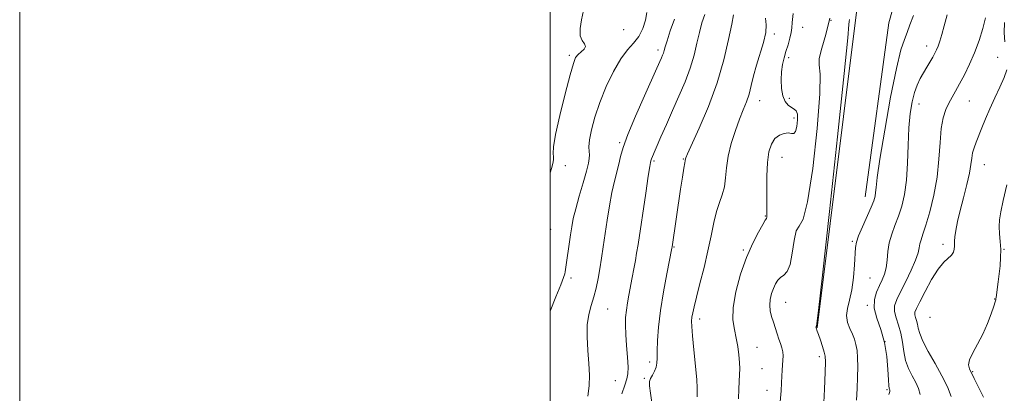
# Model space of a CAD drawing. Extents: x 2077300 to 2080200, y 319800 to 322700.
# Drawn here: x 2077300 to 2077671, y 322050 to 322191 of the extents above; entities that cross this region are included whole.
import ezdxf

# ---------------------------------------------------------------- set-up
doc = ezdxf.new("R2010")
doc.units = 0
doc.header["$MEASUREMENT"] = 0
for name, color, linetype, lineweight in [('32000', 7, 'Continuous', 0), ('DTM HARD BREAKLINE', 7, 'Continuous', 0), ('DTM SPOT ELEVATION', 2, 'Continuous', 13), ('INDEX CONTOUR', 41, 'Continuous', 13), ('INTERMEDIATE CONTOUR', 44, 'Continuous', 0)]:
    doc.layers.add(name, color=color, linetype=linetype, lineweight=lineweight)

msp = doc.modelspace()

# ---------------------------------------------------------------- linework, layer by layer
at = {"layer": '32000', "flags": 128}
for points in [[(2077300, 319800), (2080200, 319800), (2080200, 322700), (2077300, 322700), (2077300, 319800)], [(2077500, 320000), (2080000, 320000), (2080000, 322500), (2077500, 322500), (2077500, 320000)]]:
    msp.add_lwpolyline(points, dxfattribs=at)
at = {"layer": 'DTM HARD BREAKLINE'}
for points in [[(2077618.76, 322124.52, 979.31), (2077627.71, 322190.15, 978.66), (2077640.74, 322236.6, 978.61), (2077649.26, 322265.89, 977.65), (2077668.38, 322294.69, 977.95), (2077686.47, 322334.09, 977.14), (2077689.95, 322360.84, 977.34), (2077700, 322382.57, 976.54), (2077715.1, 322400.76, 976.28), (2077750.92, 322405.88, 979.41), (2077787.26, 322403.43, 984.81), (2077815.53, 322401.47, 988.45), (2077824.09, 322408.04, 988.85), (2077843.73, 322430.29, 990.01), (2077856.29, 322459.08, 989.81), (2077864.022, 322500, 987.469)], [(2077538.51, 322380.73, 961.95), (2077557.18, 322382.79, 962.51), (2077586.95, 322385.37, 964.17), (2077612.68, 322388.45, 967.4), (2077640.43, 322389.51, 971.19), (2077649.02, 322383.98, 973.41), (2077655.61, 322371.88, 972.95), (2077645.55, 322354.2, 972.35), (2077630.47, 322326.91, 972.3), (2077626, 322290.57, 975.53), (2077621.06, 322234.04, 976.13), (2077615.59, 322194.16, 978.51), (2077600.69, 322075.03, 978.05)]]:
    msp.add_polyline3d(points, dxfattribs=at)
at = {"layer": 'DTM SPOT ELEVATION'}
for p in [(2077605.9, 322191.11, 975.8), (2077527.74, 322187.49, 962.5), (2077595.23, 322188.35, 974.9), (2077584.6, 322185.86, 972.3), (2077540.74, 322179.87, 965.6), (2077642.01, 322181.38, 981.4), (2077507.31, 322177.81, 961.7), (2077589.98, 322176.93, 974.5), (2077668.78, 322177.09, 985.2), (2077590.23, 322161.6, 974.5), (2077579.03, 322160.75, 972.7), (2077639.13, 322159.48, 982.7), (2077658.1, 322160.68, 984.9), (2077592, 322154.16, 973.6), (2077526.2, 322144.91, 965.8), (2077550.22, 322138.78, 969.9), (2077587.44, 322139.36, 974.8), (2077505.79, 322136.28, 962.5), (2077539.15, 322137.95, 968.2), (2077663.71, 322136.64, 986.8), (2077581.2, 322117.3, 973.9), (2077500.21, 322112.24, 962.8), (2077546.66, 322105.57, 970.1), (2077613.97, 322107.73, 979.8), (2077648.13, 322106.53, 985.5), (2077572.84, 322104.47, 973.8), (2077671.17, 322104.69, 988.1), (2077507.88, 322093.81, 964.4), (2077620.61, 322093.86, 980.9), (2077588.78, 322084.7, 976.9), (2077619.61, 322083.49, 981.8), (2077667.67, 322085.9, 987.9), (2077521.7, 322082.2, 966.9), (2077556.45, 322078.34, 972.5), (2077643.2, 322079.04, 987.5), (2077626.25, 322069.83, 981.7), (2077578.04, 322067.64, 974.8), (2077537.58, 322062.12, 969.6), (2077601.49, 322064.14, 977.6), (2077579.91, 322059.62, 975.1), (2077659.34, 322058.46, 988.1), (2077524.58, 322055.17, 966.9), (2077535.51, 322055.99, 969.8), (2077581.8, 322051.49, 975.4), (2077627.05, 322051.67, 981.8)]:
    msp.add_point(p, dxfattribs=at)
at = {"layer": 'INDEX CONTOUR'}
for points in [[(2077569.208, 322193.119, 970), (2077568.475, 322189.579, 970), (2077567.319, 322183.773, 970), (2077565.566, 322176.173, 970), (2077563.038, 322167.501, 970), (2077559.718, 322158.553, 970), (2077556.242, 322150.399, 970), (2077551.8, 322140.676, 970), (2077551.163, 322139.231, 970), (2077551.027, 322138.829, 970), (2077550.997, 322138.621, 970), (2077550.96, 322138.277, 970), (2077550.906, 322138.044, 970), (2077550.757, 322137.256, 970), (2077550.439, 322135.337, 970), (2077549.908, 322131.904, 970), (2077549.222, 322127.364, 970), (2077546.011, 322105.594, 970), (2077545.926, 322105.108, 970), (2077544.019, 322095.439, 970), (2077542.761, 322088.62, 970), (2077541.635, 322081.575, 970), (2077540.9, 322075.348, 970), (2077540.519, 322070.228, 970), (2077540.383, 322066.312, 970), (2077540.368, 322063.605, 970), (2077540.302, 322061.734, 970), (2077540.001, 322060.232, 970), (2077539.356, 322058.729, 970), (2077538.557, 322057.26, 970), (2077537.871, 322055.955, 970), (2077537.516, 322054.802, 970), (2077537.516, 322053.204, 970), (2077537.846, 322050.423, 970), (2077538.445, 322046.027, 970)], [(2077636.994, 322192.846, 980), (2077635.671, 322189.37, 980), (2077634.637, 322186.511, 980), (2077633.582, 322183.829, 980), (2077632.298, 322179.866, 980), (2077630.6, 322172.901, 980), (2077628.42, 322162.028, 980), (2077626.161, 322149.578, 980), (2077624.337, 322138.693, 980), (2077623.323, 322131.745, 980), (2077622.913, 322128.04, 980), (2077622.756, 322126.116, 980), (2077622.532, 322124.666, 980), (2077622.021, 322122.994, 980), (2077621.034, 322120.564, 980), (2077617.759, 322113.168, 980), (2077616.314, 322109.746, 980), (2077615.506, 322107.38, 980), (2077615.174, 322105.379, 980), (2077614.83, 322098.765, 980), (2077614.455, 322094.022, 980), (2077613.83, 322089.382, 980), (2077612.958, 322085.529, 980), (2077612.15, 322082.376, 980), (2077611.796, 322079.648, 980), (2077612.163, 322077.116, 980), (2077613.012, 322074.771, 980), (2077613.982, 322072.651, 980), (2077614.774, 322070.741, 980), (2077615.349, 322068.8, 980), (2077615.729, 322066.525, 980), (2077615.941, 322063.683, 980), (2077616.012, 322060.291, 980), (2077615.972, 322056.428, 980), (2077615.833, 322052.195, 980), (2077615.544, 322047.785, 980)]]:
    msp.add_polyline3d(points, dxfattribs=at)
at = {"layer": 'INTERMEDIATE CONTOUR'}
for points in [[(2077512.655, 322194.713, 962), (2077511.862, 322191.235, 962), (2077511.349, 322187.939, 962), (2077511.38, 322185.237, 962), (2077512.068, 322183.406, 962), (2077512.928, 322182.201, 962), (2077513.323, 322181.243, 962), (2077512.81, 322180.23, 962), (2077511.71, 322179.163, 962), (2077510.532, 322178.119, 962), (2077509.635, 322176.975, 962), (2077508.768, 322174.801, 962), (2077507.529, 322170.466, 962), (2077505.682, 322163.386, 962), (2077503.658, 322155.159, 962), (2077502.057, 322147.931, 962), (2077501.312, 322143.319, 962), (2077501.194, 322140.844, 962), (2077501.306, 322139.5, 962), (2077501.307, 322138.39, 962), (2077501.07, 322137.054, 962), (2077500.521, 322135.138, 962), (2077500, 322133.528, 962)], [(2077536.536, 322194.01, 964), (2077535.985, 322191.162, 964), (2077534.929, 322187.95, 964), (2077533.418, 322184.938, 964), (2077531.501, 322182.455, 964), (2077529.232, 322179.924, 964), (2077526.673, 322176.543, 964), (2077523.914, 322171.76, 964), (2077521.192, 322166.036, 964), (2077518.782, 322160.091, 964), (2077516.907, 322154.561, 964), (2077515.602, 322149.777, 964), (2077514.854, 322145.998, 964), (2077514.614, 322143.369, 964), (2077514.679, 322141.595, 964), (2077514.813, 322140.273, 964), (2077514.794, 322138.969, 964), (2077514.467, 322137.128, 964), (2077513.701, 322134.172, 964), (2077512.439, 322129.783, 964), (2077510.965, 322124.705, 964), (2077509.645, 322119.946, 964), (2077508.75, 322116.237, 964), (2077508.171, 322113.196, 964), (2077507.701, 322110.158, 964), (2077505.64, 322096.136, 964), (2077505.503, 322095.435, 964), (2077505.061, 322094.087, 964), (2077503.998, 322091.317, 964), (2077502.153, 322086.711, 964), (2077500, 322081.308, 964)], [(2077546.923, 322191.525, 966), (2077545.3, 322187.06, 966), (2077544.113, 322183.376, 966), (2077543.408, 322181.001, 966), (2077543.025, 322179.623, 966), (2077542.755, 322178.72, 966), (2077542.431, 322177.857, 966), (2077542.049, 322176.966, 966), (2077540.275, 322172.99, 966), (2077535.568, 322162.553, 966), (2077532.213, 322154.953, 966), (2077529.314, 322148.008, 966), (2077527.535, 322143.061, 966), (2077526.587, 322139.645, 966), (2077525.944, 322136.838, 966), (2077524.283, 322130.324, 966), (2077523.331, 322126.087, 966), (2077522.4, 322121.048, 966), (2077521.523, 322115.613, 966), (2077520.013, 322105.55, 966), (2077519.362, 322101.289, 966), (2077518.726, 322097.357, 966), (2077518.065, 322093.619, 966), (2077517.325, 322090.062, 966), (2077516.46, 322086.705, 966), (2077515.471, 322083.5, 966), (2077514.565, 322080.139, 966), (2077514.001, 322076.25, 966), (2077513.956, 322071.605, 966), (2077514.254, 322066.567, 966), (2077514.639, 322061.643, 966), (2077514.869, 322057.215, 966), (2077514.773, 322053.162, 966), (2077514.199, 322049.229, 966)], [(2077558.299, 322193.233, 968), (2077557.254, 322190.09, 968), (2077556.294, 322186.477, 968), (2077555.361, 322182.382, 968), (2077554.276, 322177.855, 968), (2077552.829, 322172.965, 968), (2077550.885, 322167.79, 968), (2077548.594, 322162.445, 968), (2077546.18, 322157.054, 968), (2077543.857, 322151.798, 968), (2077541.805, 322147.081, 968), (2077538.256, 322138.864, 968), (2077538.094, 322138.414, 968), (2077538.008, 322138.104, 968), (2077537.854, 322137.404, 968), (2077537.593, 322135.882, 968), (2077537.018, 322132.229, 968), (2077536.055, 322125.893, 968), (2077533.154, 322106.524, 968), (2077532.645, 322103.23, 968), (2077532.178, 322100.445, 968), (2077531.62, 322097.348, 968), (2077530.987, 322093.981, 968), (2077529.721, 322087.421, 968), (2077529.182, 322084.454, 968), (2077528.759, 322081.67, 968), (2077528.489, 322078.982, 968), (2077528.399, 322076.077, 968), (2077528.513, 322072.587, 968), (2077528.823, 322068.339, 968), (2077529.179, 322063.954, 968), (2077529.4, 322060.251, 968), (2077529.331, 322057.754, 968), (2077528.929, 322055.812, 968), (2077528.175, 322053.479, 968), (2077527.11, 322050.104, 968)], [(2077581.272, 322191.821, 972), (2077581.482, 322189.382, 972), (2077581.3, 322186.449, 972), (2077580.434, 322182.727, 972), (2077577.813, 322174.192, 972), (2077576.751, 322170.168, 972), (2077575.878, 322166.512, 972), (2077575.02, 322163.244, 972), (2077574.029, 322160.302, 972), (2077572.851, 322157.302, 972), (2077571.456, 322153.782, 972), (2077569.869, 322149.44, 972), (2077568.338, 322144.616, 972), (2077567.166, 322139.812, 972), (2077566.543, 322135.446, 972), (2077566.2, 322131.588, 972), (2077565.752, 322128.224, 972), (2077564.917, 322125.268, 972), (2077563.823, 322122.331, 972), (2077562.698, 322118.955, 972), (2077561.702, 322114.77, 972), (2077560.712, 322109.773, 972), (2077559.538, 322104.056, 972), (2077558.067, 322097.823, 972), (2077556.516, 322091.749, 972), (2077555.182, 322086.624, 972), (2077554.29, 322083.024, 972), (2077553.775, 322080.665, 972), (2077553.499, 322079.049, 972), (2077553.359, 322077.618, 972), (2077553.393, 322075.581, 972), (2077553.67, 322072.091, 972), (2077554.213, 322066.708, 972), (2077554.841, 322060.639, 972), (2077555.327, 322055.498, 972), (2077555.505, 322052.428, 972), (2077555.476, 322050.681, 972), (2077555.404, 322049.041, 972)], [(2077591.712, 322193.687, 974), (2077591.232, 322190.213, 974), (2077591.099, 322188.161, 974), (2077590.931, 322186.483, 974), (2077590.442, 322184.36, 974), (2077589.713, 322181.865, 974), (2077588.92, 322179.294, 974), (2077588.211, 322176.856, 974), (2077587.649, 322174.398, 974), (2077587.271, 322171.678, 974), (2077587.121, 322168.565, 974), (2077587.264, 322165.382, 974), (2077587.771, 322162.56, 974), (2077588.668, 322160.443, 974), (2077589.804, 322159, 974), (2077590.982, 322158.108, 974), (2077592.024, 322157.576, 974), (2077592.819, 322156.949, 974), (2077593.28, 322155.699, 974), (2077593.343, 322153.528, 974), (2077593.08, 322151.06, 974), (2077592.588, 322149.139, 974), (2077591.932, 322148.369, 974), (2077591.045, 322148.385, 974), (2077589.823, 322148.577, 974), (2077588.225, 322148.421, 974), (2077586.46, 322147.735, 974), (2077584.798, 322146.421, 974), (2077583.466, 322144.369, 974), (2077582.51, 322141.416, 974), (2077581.93, 322137.387, 974), (2077581.703, 322132.303, 974), (2077581.7, 322126.979, 974), (2077581.767, 322122.425, 974), (2077581.782, 322119.408, 974), (2077581.74, 322117.705, 974), (2077581.671, 322116.848, 974), (2077581.552, 322116.347, 974), (2077581.161, 322115.617, 974), (2077580.224, 322114.055, 974), (2077578.568, 322111.175, 974), (2077576.409, 322106.977, 974), (2077574.066, 322101.583, 974), (2077571.853, 322095.239, 974), (2077570.078, 322088.679, 974), (2077569.048, 322082.765, 974), (2077568.946, 322078.123, 974), (2077569.474, 322074.451, 974), (2077570.209, 322071.215, 974), (2077570.803, 322068.001, 974), (2077571.201, 322064.87, 974), (2077571.422, 322062.007, 974), (2077571.49, 322059.543, 974), (2077571.455, 322057.423, 974), (2077571.212, 322052.072, 974), (2077571.061, 322048.262, 974)], [(2077605.431, 322191.873, 976), (2077604.032, 322185.751, 976), (2077602.501, 322180.515, 976), (2077601.502, 322176.694, 976), (2077601.451, 322174.237, 976), (2077601.799, 322170.773, 976), (2077601.754, 322163.352, 976), (2077600.738, 322150.309, 976), (2077599.025, 322135.119, 976), (2077597.102, 322122.542, 976), (2077595.377, 322115.988, 976), (2077593.951, 322113.466, 976), (2077592.846, 322111.638, 976), (2077592.041, 322107.978, 976), (2077591.342, 322103.231, 976), (2077590.515, 322098.954, 976), (2077589.395, 322096.32, 976), (2077588.113, 322094.941, 976), (2077586.873, 322094.045, 976), (2077585.832, 322092.986, 976), (2077584.969, 322091.622, 976), (2077584.215, 322089.94, 976), (2077583.533, 322087.951, 976), (2077583.028, 322085.778, 976), (2077582.833, 322083.571, 976), (2077583.036, 322081.44, 976), (2077583.542, 322079.349, 976), (2077584.213, 322077.22, 976), (2077585.636, 322072.84, 976), (2077586.313, 322070.834, 976), (2077586.926, 322069.093, 976), (2077587.421, 322067.534, 976), (2077587.74, 322066.029, 976), (2077587.849, 322064.468, 976), (2077587.798, 322062.804, 976), (2077587.506, 322059.051, 976), (2077587.353, 322056.841, 976), (2077587.217, 322054.29, 976), (2077587.07, 322051.229, 976), (2077586.71, 322047.186, 976)], [(2077612.931, 322191.386, 978), (2077612.727, 322190.611, 978), (2077612.648, 322189.486, 978), (2077612.237, 322184.399, 978), (2077610.918, 322170.993, 978), (2077608.376, 322147.048, 978), (2077605.307, 322118.883, 978), (2077602.666, 322094.95, 978), (2077601.172, 322081.588, 978), (2077600.602, 322076.663, 978), (2077600.454, 322075.715, 978), (2077600.413, 322075.605, 978), (2077600.287, 322075.46, 978), (2077600.248, 322075.376, 978), (2077600.253, 322075.247, 978), (2077600.301, 322075.064, 978), (2077600.768, 322073.785, 978), (2077601.227, 322072.482, 978), (2077601.934, 322070.427, 978), (2077602.726, 322068.052, 978), (2077603.388, 322065.925, 978), (2077603.75, 322064.307, 978), (2077603.832, 322062.208, 978), (2077603.7, 322058.325, 978), (2077603.418, 322051.91, 978), (2077603.054, 322044.417, 978)], [(2077649.714, 322193.083, 982), (2077648.623, 322188.934, 982), (2077647.723, 322185.645, 982), (2077646.977, 322183.18, 982), (2077646.341, 322181.341, 982), (2077645.762, 322179.912, 982), (2077645.132, 322178.63, 982), (2077644.332, 322177.217, 982), (2077642.055, 322173.44, 982), (2077640.774, 322171.286, 982), (2077639.54, 322169.079, 982), (2077638.396, 322166.655, 982), (2077637.368, 322163.785, 982), (2077636.487, 322160.25, 982), (2077635.783, 322155.865, 982), (2077635.292, 322150.452, 982), (2077635.005, 322143.998, 982), (2077634.758, 322137.156, 982), (2077634.344, 322130.742, 982), (2077633.604, 322125.387, 982), (2077632.581, 322120.963, 982), (2077631.359, 322117.158, 982), (2077630.045, 322113.686, 982), (2077628.822, 322110.382, 982), (2077627.889, 322107.11, 982), (2077627.367, 322103.791, 982), (2077627.065, 322100.584, 982), (2077626.716, 322097.702, 982), (2077626.104, 322095.282, 982), (2077625.241, 322093.127, 982), (2077624.188, 322090.964, 982), (2077623.073, 322088.548, 982), (2077622.268, 322085.758, 982), (2077622.209, 322082.505, 982), (2077623.154, 322078.717, 982), (2077624.657, 322074.389, 982), (2077626.094, 322069.532, 982), (2077626.984, 322064.289, 982), (2077627.414, 322059.33, 982), (2077627.611, 322055.452, 982), (2077627.765, 322053.22, 982), (2077627.91, 322052.249, 982), (2077628.035, 322051.922, 982), (2077628.116, 322051.666, 982), (2077628.066, 322051.098, 982), (2077627.779, 322049.882, 982)], [(2077664.193, 322191.954, 984), (2077663.185, 322187.974, 984), (2077661.764, 322183.474, 984), (2077660.041, 322178.851, 984), (2077658.138, 322174.459, 984), (2077656.209, 322170.493, 984), (2077654.419, 322167.108, 984), (2077652.892, 322164.379, 984), (2077651.574, 322162.062, 984), (2077650.374, 322159.833, 984), (2077649.232, 322157.359, 984), (2077648.231, 322154.274, 984), (2077647.49, 322150.208, 984), (2077647.049, 322144.92, 984), (2077646.643, 322138.69, 984), (2077645.927, 322131.927, 984), (2077644.676, 322125.088, 984), (2077643.14, 322118.804, 984), (2077641.683, 322113.752, 984), (2077640.599, 322110.387, 984), (2077639.883, 322108.28, 984), (2077639.455, 322106.779, 984), (2077639.19, 322105.275, 984), (2077638.77, 322103.333, 984), (2077637.831, 322100.556, 984), (2077636.152, 322096.75, 984), (2077634.086, 322092.51, 984), (2077632.125, 322088.628, 984), (2077630.695, 322085.683, 984), (2077629.918, 322083.39, 984), (2077629.842, 322081.245, 984), (2077630.443, 322078.835, 984), (2077631.4, 322076.079, 984), (2077632.314, 322072.989, 984), (2077632.91, 322069.606, 984), (2077633.389, 322066.116, 984), (2077634.072, 322062.743, 984), (2077635.181, 322059.669, 984), (2077636.543, 322056.91, 984), (2077637.881, 322054.443, 984), (2077638.949, 322052.19, 984), (2077639.588, 322049.866, 984)], [(2077671.366, 322190.291, 986), (2077671.255, 322186.376, 986), (2077671.507, 322182.932, 986)], [(2077672.209, 322172.422, 986), (2077671.168, 322169.454, 986), (2077669.585, 322165.813, 986), (2077667.699, 322161.773, 986), (2077665.812, 322157.697, 986), (2077664.167, 322153.9, 986), (2077662.781, 322150.498, 986), (2077660.63, 322145.109, 986), (2077659.855, 322143.01, 986), (2077659.318, 322141.082, 986), (2077659.003, 322139.104, 986), (2077658.689, 322136.695, 986), (2077658.112, 322133.432, 986), (2077657.095, 322129.077, 986), (2077655.833, 322124.134, 986), (2077654.612, 322119.289, 986), (2077653.665, 322115.124, 986), (2077653.015, 322111.793, 986), (2077652.63, 322109.346, 986), (2077652.472, 322107.758, 986), (2077652.447, 322106.711, 986), (2077652.453, 322105.814, 986), (2077652.378, 322104.763, 986), (2077652.073, 322103.601, 986), (2077651.377, 322102.46, 986), (2077648.461, 322099.8, 986), (2077646.309, 322097.212, 986), (2077643.827, 322093.277, 986), (2077641.371, 322088.811, 986), (2077639.359, 322084.917, 986), (2077638.109, 322082.411, 986), (2077637.541, 322080.969, 986), (2077637.475, 322079.985, 986), (2077637.733, 322078.952, 986), (2077638.143, 322077.771, 986), (2077638.535, 322076.447, 986), (2077638.836, 322074.922, 986), (2077639.364, 322072.902, 986), (2077640.532, 322070.034, 986), (2077642.596, 322066.118, 986), (2077645.175, 322061.57, 986), (2077647.728, 322056.963, 986), (2077649.798, 322052.776, 986), (2077651.261, 322049.133, 986)], [(2077672.255, 322128.983, 988), (2077670.848, 322123.125, 988), (2077669.906, 322118.867, 988), (2077669.414, 322115.815, 988), (2077669.294, 322113.241, 988), (2077669.446, 322110.55, 988), (2077669.71, 322107.669, 988), (2077669.902, 322104.659, 988), (2077669.88, 322101.578, 988), (2077669.67, 322098.467, 988), (2077669.341, 322095.365, 988), (2077668.959, 322092.354, 988), (2077668.154, 322086.526, 988), (2077668.101, 322086.006, 988), (2077668.096, 322085.805, 988), (2077668.069, 322085.582, 988), (2077667.87, 322084.888, 988), (2077667.331, 322083.248, 988), (2077666.324, 322080.365, 988), (2077664.895, 322076.644, 988), (2077663.127, 322072.664, 988), (2077661.164, 322068.935, 988), (2077659.367, 322065.671, 988), (2077658.155, 322063.015, 988), (2077657.816, 322061.047, 988), (2077658.112, 322059.596, 988), (2077658.673, 322058.433, 988), (2077659.225, 322057.317, 988), (2077659.859, 322055.979, 988), (2077660.764, 322054.145, 988), (2077662.033, 322051.673, 988), (2077663.389, 322048.95, 988)]]:
    msp.add_polyline3d(points, dxfattribs=at)

doc.saveas('drawing.dxf')
